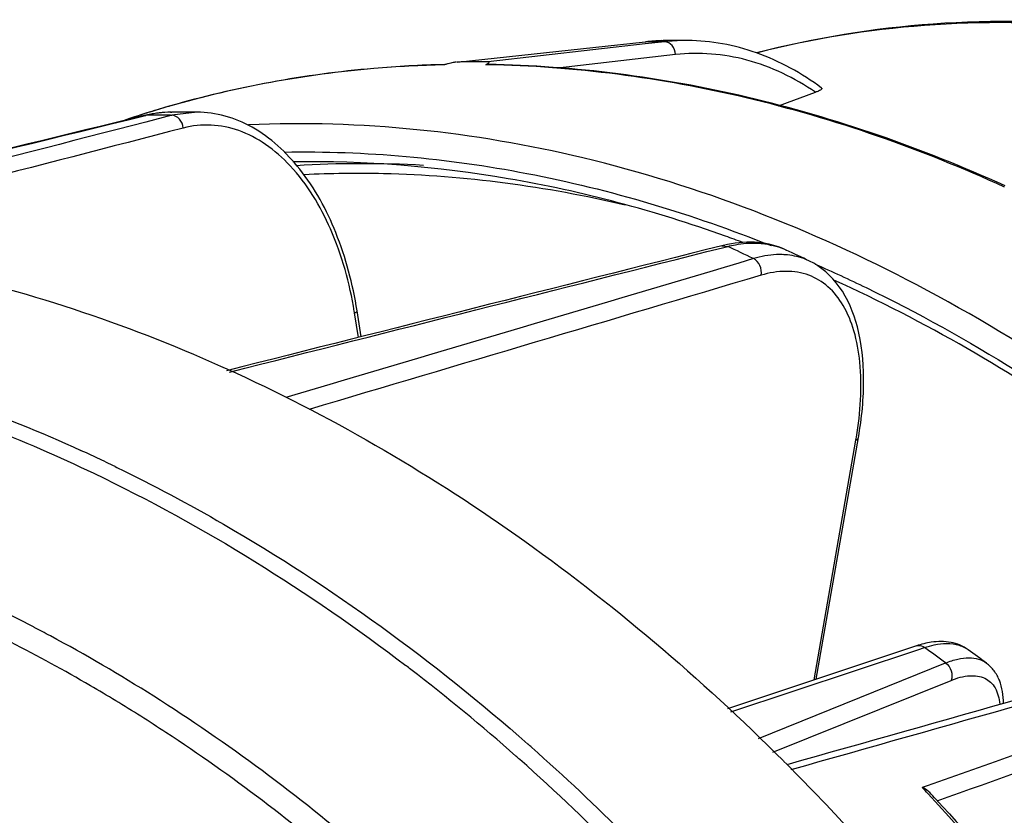
# Model space of a CAD drawing. Units: millimetres. Extents: x 1718 to 2461, y 15 to 540.
# Drawn here: x 2310 to 2338, y 220 to 243 of the extents above; entities that cross this region are included whole.
import ezdxf

# ---------------------------------------------------------------- set-up
doc = ezdxf.new("R2010")
doc.units = ezdxf.units.MM
doc.header["$LTSCALE"] = 40.8375
doc.layers.add('solid', color=7, linetype='CONTINUOUS', lineweight=30)

msp = doc.modelspace()

# ---------------------------------------------------------------- linework, layer by layer
at = {"layer": 'solid'}
for p, q in [((2322.235, 241.795), (2327.638, 242.375)), ((2327.645, 242.315), (2323.12, 241.797)), ((2327.638, 242.376), (2328.264, 242.413)), ((2327.638, 242.375), (2327.659, 242.377)), ((2328.205, 242.379), (2327.645, 242.315)), ((2328.864, 242.414), (2328.264, 242.413)), ((2328.264, 242.413), (2328.267, 242.413)), ((2328.866, 242.414), (2328.864, 242.414)), ((2323.12, 241.797), (2323.103, 241.797)), ((2328.517, 242.008), (2325.116, 241.619)), ((2323.102, 241.716), (2323.055, 241.716)), ((2323.116, 241.725), (2323.102, 241.725)), ((2331.482, 240.536), (2332.546, 240.925)), ((2313.943, 240.521), (2313.837, 240.491)), ((2313.943, 240.522), (2313.933, 240.519)), ((2313.953, 240.524), (2313.943, 240.521)), ((2313.985, 240.35), (2313.996, 240.351)), ((2313.985, 240.35), (2314.016, 240.351)), ((2314.744, 240.353), (2314.017, 240.261)), ((2314.752, 240.353), (2314.744, 240.353)), ((2313.224, 240.253), (2313.273, 240.259)), ((2313.224, 240.253), (2313.224, 240.253)), ((2313.225, 240.247), (2313.273, 240.259)), ((2314.017, 240.261), (2313.272, 240.068)), ((2313.985, 240.261), (2314.017, 240.261)), ((2329.85, 236.505), (2329.85, 236.505)), ((2329.85, 236.505), (2330.018, 236.486)), ((2329.865, 236.447), (2330.018, 236.486)), ((2331.702, 236.382), (2331.704, 236.381)), ((2332.373, 236.063), (2332.37, 236.065)), ((2319.389, 233.864), (2319.277, 234.575)), ((2319.468, 233.884), (2319.35, 234.63)), ((2315.423, 233.04), (2315.49, 233.01)), ((2315.49, 233.01), (2315.605, 232.958)), ((2332.566, 224.025), (2333.78, 230.981)), ((2332.502, 224.004), (2333.707, 230.909)), ((2312.386, 230.146), (2312.44, 230.12)), ((2335.448, 224.984), (2330.008, 223.173)), ((2330.105, 223.08), (2335.486, 224.869)), ((2335.448, 224.984), (2335.448, 224.984)), ((2335.486, 224.869), (2335.685, 224.935)), ((2336.939, 224.873), (2336.941, 224.871)), ((2330.904, 222.318), (2336.29, 224.492)), ((2337.467, 224.485), (2337.468, 224.484)), ((2331.316, 221.92), (2336.447, 223.989)), ((2331.619, 221.676), (2331.637, 221.658)), ((2331.637, 221.658), (2331.718, 221.576)), ((2335.763, 220.955), (2335.619, 220.903))]:
    msp.add_line(p, q, dxfattribs=at)
for centre, radius, start, end in [((2328.335, 235.882), 6.532, 91.8681, 95.9404), ((2328.019, 210.752), 31.628, 89.6635, 90.6512), ((2328.334, 235.908), 6.505, 90.594, 91.8649), ((2328.838, 236.828), 5.587, 95.8566, 96.5122), ((2328.836, 236.854), 5.561, 89.7076, 95.8579), ((2323.625, 235.142), 6.805, 104.0214, 104.8449), ((2322.767, 209.264), 32.536, 89.4086, 90.9364), ((2324.091, 233.368), 8.64, 104.8195, 105.0098), ((2322.295, 211.619), 30.085, 106.1363, 107.5782), ((2322.236, 211.788), 29.907, 106.3108, 107.5694), ((2314.033, 236.961), 3.39, 90.6147, 102.9595), ((2314.031, 237.177), 3.174, 90.8245, 102.7641), ((2314.469, 203.834), 36.52, 90.368, 90.7114), ((2314.47, 203.698), 36.656, 89.5593, 90.3677), ((2322.222, 211.833), 29.859, 107.5695, 108.6182), ((2322.276, 211.679), 30.022, 107.5785, 108.4489), ((2314.049, 236.882), 3.47, 102.935, 103.7571), ((2314.045, 237.108), 3.244, 102.7439, 103.7714), ((2313.737, 206.572), 33.691, 90.1549, 90.7888), ((2313.737, 206.406), 33.856, 89.5811, 90.1549), ((2319.497, 207.431), 31.437, 86.7804, 93.4646), ((2316.489, 199.164), 39.955, 69.5487, 70.3038), ((2330.741, 232.985), 3.631, 101.5198, 104.192), ((2310.792, 195.037), 45.691, 64.0844, 65.1156), ((2311.931, 193.877), 46.878, 64.1468, 65.0546), ((2331.528, 234.134), 2.117, 86.1388, 87.127), ((2308.415, 232.862), 10.995, 8.9603, 9.1602), ((2323.036, 232.772), 10.833, 350.0993, 350.5351), ((2292.015, 188.201), 46.63, 64.7829, 65.441), ((2291.834, 187.817), 47.055, 64.1021, 64.7829), ((2288.847, 184.811), 45.9, 61.8217, 62.4793), ((2288.47, 184.069), 46.043, 59.7348, 62.98), ((2287.929, 183.154), 47.794, 57.6587, 61.7896), ((2336.317, 222.381), 2.744, 103.8037, 108.4697), ((2336.222, 222.771), 2.343, 98.4561, 103.8099), ((2309.215, 188.222), 45.26, 53.2585, 54.2084), ((2336.429, 224.167), 0.87, 54.1763, 61.9801), ((2310.408, 188.156), 45.299, 53.3186, 54.1489), ((2286.774, 179.932), 55.979, 52.4397, 52.62), ((2285.943, 178.866), 57.33, 48.50963, 52.43091), ((2287.563, 182.518), 47.84, 57.7053, 59.7333), ((2287.041, 181.69), 48.818, 56.6942, 57.7066), ((2285.04, 177.624), 59.344, 48.48142, 48.62887), ((2284.155, 176.636), 60.671, 44.91937, 48.47403), ((2284.717, 177.44), 59.211, 48.38723, 48.53516), ((2283.747, 176.363), 60.66, 44.44002, 48.37824), ((2289.049, 177.305), 63.793, 42.8939, 43.11295), ((2289.053, 177.225), 63.903, 42.70923, 42.9429)]:
    msp.add_arc(centre, radius, start, end, dxfattribs=at)
for points, knots in [([(2351.796, 239.948), (2350.087, 240.699), (2346.615, 241.94), (2341.261, 242.95), (2335.961, 243.046), (2332.511, 242.488), (2330.847, 242.058)], [0, 0, 0, 0, 0.261366, 0.513952, 0.759391, 1, 1, 1, 1]), ([(2369.045, 226.094), (2366.515, 229.203), (2360.965, 234.727), (2352.695, 239.7), (2345.819, 242.032), (2340.728, 242.932), (2335.709, 242.992), (2332.446, 242.463), (2330.871, 242.062)], [0, 0, 0, 0, 0.275803, 0.533866, 0.656045, 0.773884, 0.888163, 1, 1, 1, 1]), ([(2328.517, 242.008), (2328.513, 242.101), (2328.456, 242.279), (2328.285, 242.378), (2328.205, 242.379)], [0, 0, 0, 0, 0.538617, 1, 1, 1, 1]), ([(2332.722, 241.046), (2332.15, 241.468), (2330.925, 242.154), (2329.536, 242.411), (2328.866, 242.414)], [0, 0, 0, 0, 0.514896, 1, 1, 1, 1]), ([(2332.546, 240.925), (2331.944, 241.334), (2330.647, 241.969), (2329.198, 242.085), (2328.517, 242.008)], [0, 0, 0, 0, 0.515172, 1, 1, 1, 1]), ([(2322.167, 241.787), (2322.15, 241.784), (2322.086, 241.771), (2322.023, 241.756), (2321.976, 241.745)], [0, 0, 0, 0, 0.264495, 1, 1, 1, 1]), ([(2323.055, 241.716), (2323.069, 241.724), (2323.094, 241.738), (2323.123, 241.759), (2323.15, 241.775), (2323.145, 241.8), (2323.129, 241.797), (2323.12, 241.797)], [0, 0, 0, 0, 0.305751, 0.572078, 0.764901, 0.828342, 1, 1, 1, 1]), ([(2321.853, 241.721), (2321.178, 241.705), (2318.511, 241.562), (2315.861, 241.076), (2313.943, 240.522)], [0, 0, 0, 0, 0.252719, 1, 1, 1, 1]), ([(2321.854, 241.713), (2321.18, 241.699), (2318.515, 241.559), (2315.868, 241.076), (2313.953, 240.524)], [0, 0, 0, 0, 0.25281, 1, 1, 1, 1]), ([(2323.103, 241.725), (2323.098, 241.725), (2323.082, 241.725), (2323.065, 241.722), (2323.055, 241.716)], [0, 0, 0, 0, 0.298462, 1, 1, 1, 1]), ([(2337.987, 238.194), (2335.599, 239.283), (2330.73, 240.995), (2325.603, 241.673), (2323.102, 241.716)], [0, 0, 0, 0, 0.511943, 1, 1, 1, 1]), ([(2338.001, 238.231), (2335.615, 239.314), (2330.744, 241.015), (2325.618, 241.685), (2323.116, 241.725)], [0, 0, 0, 0, 0.511621, 1, 1, 1, 1]), ([(2332.722, 241.046), (2332.725, 241.043), (2332.732, 241.034), (2332.725, 241.017), (2332.71, 241.003), (2332.678, 240.981), (2332.623, 240.954), (2332.574, 240.935), (2332.546, 240.925)], [0, 0, 0, 0, 0.061618, 0.123427, 0.210499, 0.324673, 0.623332, 1, 1, 1, 1]), ([(2319.35, 234.63), (2319.229, 235.399), (2318.85, 236.843), (2317.845, 238.7), (2316.649, 239.816), (2315.569, 240.272), (2315.015, 240.351), (2314.744, 240.353)], [0, 0, 0, 0, 0.29478, 0.560093, 0.791106, 0.897247, 1, 1, 1, 1]), ([(2314.349, 239.893), (2314.339, 239.987), (2314.271, 240.162), (2314.098, 240.261), (2314.017, 240.261)], [0, 0, 0, 0, 0.536658, 1, 1, 1, 1]), ([(2352.578, 220.875), (2350.175, 223.898), (2344.941, 229.374), (2335.858, 235.633), (2326.166, 239.419), (2319.449, 240.132), (2316.23, 239.985)], [0, 0, 0, 0, 0.272602, 0.530689, 0.77256, 1, 1, 1, 1]), ([(2319.271, 234.613), (2319.14, 235.426), (2318.727, 236.929), (2317.751, 238.554), (2316.756, 239.439), (2315.975, 239.851), (2315.154, 240.02), (2314.608, 239.961), (2314.349, 239.893)], [0, 0, 0, 0, 0.307073, 0.574879, 0.691977, 0.799168, 0.900116, 1, 1, 1, 1]), ([(2317.255, 239.203), (2319.592, 239.245), (2324.392, 238.804), (2328.999, 237.416), (2331.267, 236.508)], [0, 0, 0, 0, 0.489009, 1, 1, 1, 1]), ([(2329.955, 236.781), (2327.925, 237.508), (2323.818, 238.612), (2319.574, 238.956), (2317.501, 238.918)], [0, 0, 0, 0, 0.509934, 1, 1, 1, 1]), ([(2317.83, 238.558), (2318.59, 238.596), (2321.69, 238.637), (2324.792, 238.22), (2327.068, 237.685)], [0, 0, 0, 0, 0.245508, 1, 1, 1, 1]), ([(2298.175, 236.681), (2301.056, 236.756), (2307.003, 236.169), (2312.656, 234.276), (2315.423, 233.04)], [0, 0, 0, 0, 0.48743, 1, 1, 1, 1]), ([(2331.704, 236.381), (2331.451, 236.499), (2330.884, 236.645), (2330.304, 236.602), (2330.015, 236.543)], [0, 0, 0, 0, 0.486206, 1, 1, 1, 1]), ([(2330.018, 236.486), (2330.091, 236.504), (2330.371, 236.566), (2330.66, 236.59), (2330.871, 236.58)], [0, 0, 0, 0, 0.261719, 1, 1, 1, 1]), ([(2330.871, 236.58), (2330.945, 236.577), (2331.229, 236.551), (2331.51, 236.471), (2331.702, 236.382)], [0, 0, 0, 0, 0.257388, 1, 1, 1, 1]), ([(2331.634, 236.248), (2331.564, 236.252), (2331.269, 236.252), (2330.976, 236.197), (2330.761, 236.133)], [0, 0, 0, 0, 0.237444, 1, 1, 1, 1]), ([(2330.977, 235.655), (2330.997, 235.747), (2330.975, 235.943), (2330.842, 236.094), (2330.761, 236.133)], [0, 0, 0, 0, 0.511123, 1, 1, 1, 1]), ([(2332.37, 236.065), (2332.316, 236.091), (2332.093, 236.185), (2331.852, 236.234), (2331.671, 236.246)], [0, 0, 0, 0, 0.246561, 1, 1, 1, 1]), ([(2333.78, 230.981), (2333.878, 231.544), (2333.985, 232.614), (2333.833, 234.11), (2333.335, 235.337), (2332.71, 235.901), (2332.369, 236.065)], [0, 0, 0, 0, 0.305854, 0.571377, 0.797828, 1, 1, 1, 1]), ([(2332.535, 235.976), (2333.028, 235.759), (2335.013, 234.842), (2336.929, 233.777), (2338.326, 232.902)], [0, 0, 0, 0, 0.246253, 1, 1, 1, 1]), ([(2333.721, 230.991), (2333.84, 231.704), (2333.916, 232.745), (2333.692, 234.023), (2333.39, 234.773), (2332.944, 235.343), (2332.36, 235.698), (2331.675, 235.806), (2331.211, 235.724), (2330.977, 235.655)], [0, 0, 0, 0, 0.328187, 0.466296, 0.586394, 0.691721, 0.78936, 0.88914, 1, 1, 1, 1]), ([(2347.491, 225.369), (2345.347, 227.503), (2340.826, 231.344), (2335.691, 234.331), (2333.071, 235.518)], [0, 0, 0, 0, 0.512628, 1, 1, 1, 1]), ([(2319.277, 234.575), (2319.296, 234.583), (2319.323, 234.594), (2319.352, 234.62), (2319.35, 234.63)], [0, 0, 0, 0, 0.669648, 1, 1, 1, 1]), ([(2301.812, 233.715), (2302.619, 233.56), (2305.901, 232.819), (2309.086, 231.669), (2311.396, 230.613)], [0, 0, 0, 0, 0.244626, 1, 1, 1, 1]), ([(2315.605, 232.958), (2318.517, 231.642), (2324.225, 228.325), (2329.242, 224.051), (2331.619, 221.676)], [0, 0, 0, 0, 0.487473, 1, 1, 1, 1]), ([(2308.665, 231.3), (2309.717, 230.89), (2313.982, 229.036), (2317.962, 226.55), (2320.758, 224.414)], [0, 0, 0, 0, 0.242887, 1, 1, 1, 1]), ([(2333.707, 230.909), (2333.717, 230.914), (2333.748, 230.929), (2333.776, 230.958), (2333.78, 230.981)], [0, 0, 0, 0, 0.304041, 1, 1, 1, 1]), ([(2312.44, 230.12), (2313.481, 229.613), (2317.682, 227.373), (2321.559, 224.539), (2324.262, 222.158)], [0, 0, 0, 0, 0.243147, 1, 1, 1, 1]), ([(2310.056, 225.518), (2309.557, 225.778), (2307.573, 226.765), (2305.515, 227.604), (2303.949, 228.132)], [0, 0, 0, 0, 0.254056, 1, 1, 1, 1]), ([(2335.685, 224.935), (2335.776, 224.966), (2336.097, 225.056), (2336.451, 225.073), (2336.678, 225.002)], [0, 0, 0, 0, 0.287509, 1, 1, 1, 1]), ([(2336.941, 224.871), (2336.795, 224.977), (2336.441, 225.122), (2336.065, 225.116), (2335.877, 225.088)], [0, 0, 0, 0, 0.486692, 1, 1, 1, 1]), ([(2335.448, 224.984), (2335.467, 224.99), (2335.549, 225.006), (2335.634, 224.973), (2335.685, 224.935)], [0, 0, 0, 0, 0.237911, 1, 1, 1, 1]), ([(2336.29, 224.492), (2336.405, 224.537), (2336.625, 224.609), (2336.948, 224.652), (2337.235, 224.616), (2337.399, 224.536), (2337.467, 224.485)], [0, 0, 0, 0, 0.302431, 0.563856, 0.791442, 1, 1, 1, 1]), ([(2336.29, 224.492), (2336.366, 224.437), (2336.477, 224.273), (2336.481, 224.074), (2336.447, 223.989)], [0, 0, 0, 0, 0.50741, 1, 1, 1, 1]), ([(2337.957, 223.331), (2337.954, 223.555), (2337.905, 223.89), (2337.699, 224.274), (2337.549, 224.423), (2337.466, 224.485)], [0, 0, 0, 0, 0.517954, 0.76057, 1, 1, 1, 1]), ([(2336.447, 223.989), (2336.62, 224.058), (2336.942, 224.155), (2337.357, 224.104), (2337.593, 223.941), (2337.777, 223.702), (2337.834, 223.469), (2337.852, 223.308)], [0, 0, 0, 0, 0.295352, 0.526612, 0.632966, 0.743081, 1, 1, 1, 1]), ([(2321.493, 217.3), (2320.865, 217.891), (2318.351, 220.153), (2315.627, 222.187), (2313.497, 223.535)], [0, 0, 0, 0, 0.254892, 1, 1, 1, 1]), ([(2320.995, 216.832), (2320.431, 217.361), (2318.172, 219.397), (2315.743, 221.245), (2313.848, 222.49)], [0, 0, 0, 0, 0.254379, 1, 1, 1, 1]), ([(2287.2, 221.661), (2288.832, 222.056), (2292.226, 222.532), (2297.435, 222.279), (2302.694, 221.079), (2309.748, 218.205), (2318.051, 212.359), (2323.384, 206.072), (2325.735, 202.577)], [0, 0, 0, 0, 0.11045, 0.223764, 0.341186, 0.463503, 0.722924, 1, 1, 1, 1]), ([(2331.718, 221.576), (2335.785, 217.494), (2342.921, 208.07), (2347.6, 197.234), (2349.285, 191.561)], [0, 0, 0, 0, 0.493319, 1, 1, 1, 1]), ([(2335.832, 220.761), (2335.818, 220.776), (2335.755, 220.835), (2335.679, 220.878), (2335.619, 220.903)], [0, 0, 0, 0, 0.240463, 1, 1, 1, 1]), ([(2346.644, 205.112), (2345.909, 206.549), (2342.831, 212.104), (2339.009, 217.254), (2335.785, 220.725)], [0, 0, 0, 0, 0.254032, 1, 1, 1, 1]), ([(2336.009, 220.57), (2337.055, 219.437), (2341.139, 214.68), (2344.552, 209.354), (2346.705, 205.147)], [0, 0, 0, 0, 0.245938, 1, 1, 1, 1])]:
    msp.add_open_spline(points, degree=3, knots=knots, dxfattribs=at)
for points in [[(2322.211, 241.793), (2322.196, 241.792), (2322.181, 241.789), (2322.167, 241.787)], [(2298.556, 236.653), (2303.445, 237.852), (2308.335, 239.05), (2313.225, 240.247)], [(2313.224, 240.253), (2308.721, 239.15), (2304.218, 238.047), (2299.715, 236.943)], [(2313.272, 240.068), (2308.848, 238.922), (2304.424, 237.775), (2300, 236.627)], [(2314.349, 239.893), (2310.11, 238.795), (2305.871, 237.697), (2301.632, 236.598)], [(2329.85, 236.505), (2325.097, 235.306), (2320.344, 234.106), (2315.59, 232.905)], [(2315.681, 232.868), (2320.409, 234.062), (2325.137, 235.255), (2329.865, 236.447)], [(2330.761, 236.133), (2326.274, 234.801), (2321.787, 233.467), (2317.3, 232.134)], [(2330.977, 235.655), (2326.641, 234.368), (2322.305, 233.08), (2317.969, 231.792)], [(2345.244, 225.391), (2340.736, 224.114), (2336.229, 222.837), (2331.721, 221.559)], [(2331.843, 221.422), (2336.325, 222.692), (2340.807, 223.961), (2345.29, 225.23)], [(2336.678, 225.002), (2336.733, 224.985), (2336.787, 224.963), (2336.838, 224.935)], [(2346.158, 224.644), (2342.693, 223.414), (2339.228, 222.185), (2335.763, 220.955)], [(2346.223, 224.127), (2342.829, 222.923), (2339.434, 221.719), (2336.04, 220.515)]]:
    msp.add_open_spline(points, degree=3, dxfattribs=at)

doc.saveas('drawing.dxf')
